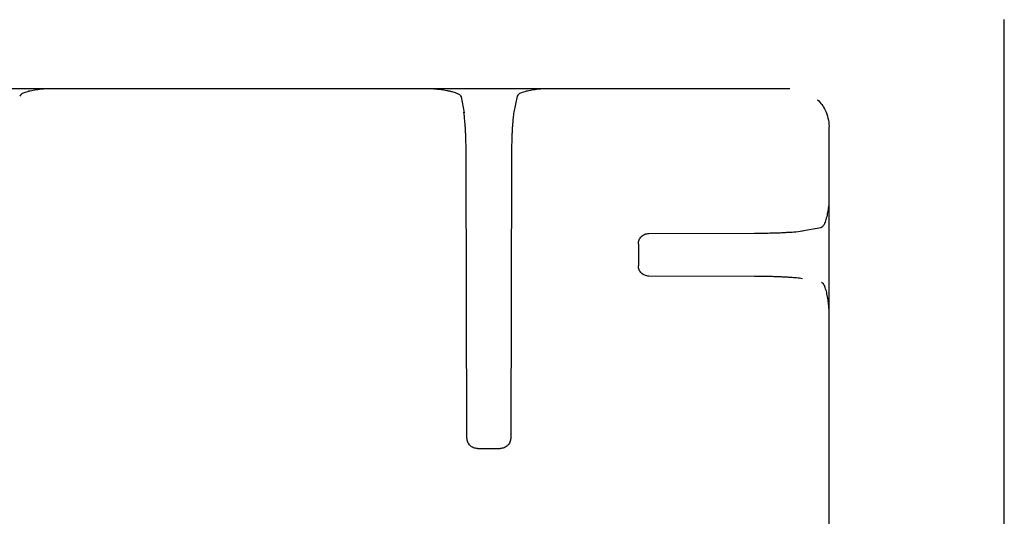
# Model space of a CAD drawing. Units: inches. Extents: x 119463 to 120663, y 86065 to 86964.
# Drawn here: x 119668 to 119856, y 86757 to 86852 of the extents above; entities that cross this region are included whole.
import ezdxf

# ---------------------------------------------------------------- set-up
doc = ezdxf.new("R2010")
doc.units = ezdxf.units.IN
doc.header["$MEASUREMENT"] = 0
doc.layers.add('freecads.com', color=7, linetype='Continuous')

msp = doc.modelspace()

# ---------------------------------------------------------------- linework, layer by layer
at = {"layer": 'freecads.com'}
for points in [[(119856.37, 86506.55), (119856.37, 86506.55), (119856.37, 86852.43), (119856.37, 86852.43)], [(119815.42, 86839.22), (119815.42, 86839.22), (119510.45, 86839.22), (119510.45, 86839.22)], [(119673.64, 86839.22), (119673.47, 86839.22), (119673.28, 86839.2), (119673.1, 86839.19)], [(119747.39, 86839.21), (119747.85, 86839.18), (119748.31, 86839.14), (119748.78, 86839.08)], [(119768.61, 86839.22), (119768.43, 86839.22), (119768.26, 86839.2), (119768.07, 86839.19)], [(119752.6, 86837.7), (119752.6, 86837.7), (119753.22, 86834.64), (119753.22, 86834.64)], [(119763.31, 86837.79), (119763.31, 86837.79), (119762.69, 86834.73), (119762.69, 86834.73)], [(119820.72, 86837.1), (119821.3, 86836.53), (119821.79, 86835.86), (119822.15, 86835.13)], [(119762.69, 86834.73), (119762.62, 86834.37), (119762.58, 86834), (119762.54, 86833.64)], [(119822.89, 86524.95), (119822.89, 86524.95), (119822.89, 86831.92), (119822.89, 86831.92)], [(119753.58, 86825.79), (119753.58, 86826.18), (119753.58, 86826.57), (119753.58, 86826.96)], [(119753.73, 86772.36), (119753.73, 86772.36), (119753.59, 86825.79), (119753.59, 86825.79)], [(119762.22, 86825.79), (119762.22, 86825.79), (119762.08, 86772.37), (119762.08, 86772.37)], [(119822.88, 86817.74), (119822.85, 86817.28), (119822.81, 86816.83), (119822.74, 86816.38)], [(119821.33, 86812.65), (119821.33, 86812.65), (119817.71, 86811.96), (119817.71, 86811.96)], [(119787.06, 86810.97), (119787.24, 86811.14), (119787.47, 86811.29), (119787.71, 86811.38)], [(119788.47, 86811.54), (119788.47, 86811.54), (119808.66, 86811.59), (119808.66, 86811.59)], [(119808.66, 86811.59), (119809.06, 86811.59), (119809.47, 86811.59), (119809.87, 86811.6)], [(119786.47, 86809.59), (119786.47, 86809.84), (119786.53, 86810.1), (119786.63, 86810.33)], [(119786.47, 86809.59), (119786.47, 86809.59), (119786.47, 86805.34), (119786.47, 86805.34)], [(119787.06, 86803.96), (119786.88, 86804.14), (119786.73, 86804.36), (119786.63, 86804.6)], [(119788.47, 86803.39), (119788.21, 86803.39), (119787.95, 86803.44), (119787.7, 86803.54)], [(119808.66, 86803.33), (119808.66, 86803.33), (119788.47, 86803.38), (119788.47, 86803.38)], [(119817.81, 86802.87), (119817.45, 86802.95), (119817.07, 86802.98), (119816.69, 86803.03)], [(119822.89, 86797), (119822.89, 86797.17), (119822.88, 86797.35), (119822.86, 86797.53)], [(119754.32, 86770.99), (119754.14, 86771.17), (119753.99, 86771.38), (119753.89, 86771.62)], [(119762.08, 86772.36), (119762.08, 86772.11), (119762.02, 86771.85), (119761.92, 86771.61)], [(119755.73, 86770.41), (119755.47, 86770.42), (119755.21, 86770.47), (119754.97, 86770.56)], [(119755.73, 86770.41), (119755.73, 86770.41), (119760.08, 86770.41), (119760.08, 86770.41)], [(119761.49, 86770.99), (119761.3, 86770.81), (119761.08, 86770.66), (119760.84, 86770.57)]]:
    msp.add_open_spline(points, degree=3, dxfattribs=at)
for points, knots in [([(119670.31, 86838.78), (119670.31, 86838.78), (119669.98, 86838.71), (119669.66, 86838.61), (119669.33, 86838.5)], [0.5, 0.5, 0.5, 0.5, 0.5, 0.625, 0.625, 0.625, 0.625]), ([(119670.89, 86838.89), (119670.89, 86838.89), (119670.69, 86838.86), (119670.5, 86838.83), (119670.31, 86838.78)], [0.375, 0.375, 0.375, 0.375, 0.375, 0.5, 0.5, 0.5, 0.5]), ([(119672.06, 86839.08), (119672.06, 86839.08), (119671.67, 86839.02), (119671.27, 86838.97), (119670.89, 86838.89)], [0.25, 0.25, 0.25, 0.25, 0.25, 0.375, 0.375, 0.375, 0.375]), ([(119673.1, 86839.19), (119673.1, 86839.19), (119672.75, 86839.16), (119672.41, 86839.12), (119672.06, 86839.08)], [0.125, 0.125, 0.125, 0.125, 0.125, 0.25, 0.25, 0.25, 0.25]), ([(119748.78, 86839.08), (119748.78, 86839.08), (119749.14, 86839.03), (119749.5, 86838.97), (119749.86, 86838.9)], [0.125, 0.125, 0.125, 0.125, 0.125, 0.25, 0.25, 0.25, 0.25]), ([(119749.86, 86838.9), (119749.86, 86838.9), (119750.06, 86838.86), (119750.26, 86838.82), (119750.45, 86838.78)], [0.25, 0.25, 0.25, 0.25, 0.25, 0.375, 0.375, 0.375, 0.375]), ([(119750.45, 86838.78), (119750.45, 86838.78), (119750.64, 86838.73), (119750.83, 86838.69), (119751.02, 86838.63)], [0.375, 0.375, 0.375, 0.375, 0.375, 0.5, 0.5, 0.5, 0.5]), ([(119765.28, 86838.78), (119765.28, 86838.78), (119764.95, 86838.71), (119764.62, 86838.61), (119764.3, 86838.5)], [0.5, 0.5, 0.5, 0.5, 0.5, 0.625, 0.625, 0.625, 0.625]), ([(119765.86, 86838.89), (119765.86, 86838.89), (119765.66, 86838.86), (119765.47, 86838.83), (119765.28, 86838.78)], [0.375, 0.375, 0.375, 0.375, 0.375, 0.5, 0.5, 0.5, 0.5]), ([(119767.03, 86839.08), (119767.03, 86839.08), (119766.64, 86839.02), (119766.24, 86838.97), (119765.86, 86838.89)], [0.25, 0.25, 0.25, 0.25, 0.25, 0.375, 0.375, 0.375, 0.375]), ([(119768.07, 86839.19), (119768.07, 86839.19), (119767.73, 86839.16), (119767.37, 86839.12), (119767.03, 86839.08)], [0.125, 0.125, 0.125, 0.125, 0.125, 0.25, 0.25, 0.25, 0.25]), ([(119668.64, 86838.17), (119668.64, 86838.17), (119668.51, 86838.06), (119668.4, 86837.93), (119668.34, 86837.79)], [0.75, 0.75, 0.75, 0.75, 0.75, 1, 1, 1, 1]), ([(119669.33, 86838.5), (119669.33, 86838.5), (119669.08, 86838.42), (119668.84, 86838.33), (119668.64, 86838.17)], [0.625, 0.625, 0.625, 0.625, 0.625, 0.75, 0.75, 0.75, 0.75]), ([(119751.02, 86838.63), (119751.02, 86838.63), (119751.34, 86838.54), (119751.65, 86838.43), (119751.94, 86838.3)], [0.5, 0.5, 0.5, 0.5, 0.5, 0.625, 0.625, 0.625, 0.625]), ([(119751.94, 86838.3), (119751.94, 86838.3), (119752.11, 86838.22), (119752.27, 86838.13), (119752.4, 86838.01)], [0.625, 0.625, 0.625, 0.625, 0.625, 0.75, 0.75, 0.75, 0.75]), ([(119752.4, 86838.01), (119752.4, 86838.01), (119752.5, 86837.92), (119752.56, 86837.81), (119752.6, 86837.7)], [0.75, 0.75, 0.75, 0.75, 0.75, 1, 1, 1, 1]), ([(119763.61, 86838.17), (119763.61, 86838.17), (119763.48, 86838.06), (119763.37, 86837.93), (119763.31, 86837.79)], [0.75, 0.75, 0.75, 0.75, 0.75, 1, 1, 1, 1]), ([(119764.3, 86838.5), (119764.3, 86838.5), (119764.05, 86838.42), (119763.81, 86838.33), (119763.61, 86838.17)], [0.625, 0.625, 0.625, 0.625, 0.625, 0.75, 0.75, 0.75, 0.75]), ([(119822.15, 86835.13), (119822.15, 86835.13), (119822.64, 86834.16), (119822.86, 86833.07), (119822.89, 86832.01)], [0.3333333, 0.3333333, 0.3333333, 0.3333333, 0.3333333, 1, 1, 1, 1]), ([(119753.32, 86833.12), (119753.32, 86833.12), (119753.28, 86833.66), (119753.22, 86834.2), (119753.12, 86834.73)], [0.8, 0.8, 0.8, 0.8, 0.8, 1, 1, 1, 1]), ([(119753.37, 86832.52), (119753.37, 86832.52), (119753.36, 86832.72), (119753.34, 86832.92), (119753.32, 86833.12)], [0.7, 0.7, 0.7, 0.7, 0.7, 0.8, 0.8, 0.8, 0.8]), ([(119762.54, 86833.64), (119762.54, 86833.64), (119762.49, 86833.26), (119762.47, 86832.9), (119762.44, 86832.52)], [0.1, 0.1, 0.1, 0.1, 0.1, 0.2, 0.2, 0.2, 0.2]), ([(119753.42, 86831.82), (119753.42, 86831.82), (119753.41, 86832.05), (119753.39, 86832.29), (119753.37, 86832.52)], [0.6, 0.6, 0.6, 0.6, 0.6, 0.7, 0.7, 0.7, 0.7]), ([(119753.46, 86831.03), (119753.46, 86831.03), (119753.45, 86831.3), (119753.44, 86831.56), (119753.42, 86831.82)], [0.5, 0.5, 0.5, 0.5, 0.5, 0.6, 0.6, 0.6, 0.6]), ([(119762.39, 86831.82), (119762.39, 86831.82), (119762.38, 86831.56), (119762.36, 86831.3), (119762.35, 86831.03)], [0.3, 0.3, 0.3, 0.3, 0.3, 0.4, 0.4, 0.4, 0.4]), ([(119762.44, 86832.52), (119762.44, 86832.52), (119762.43, 86832.29), (119762.4, 86832.06), (119762.39, 86831.82)], [0.2, 0.2, 0.2, 0.2, 0.2, 0.3, 0.3, 0.3, 0.3]), ([(119753.5, 86830.14), (119753.5, 86830.14), (119753.49, 86830.44), (119753.48, 86830.73), (119753.46, 86831.03)], [0.4, 0.4, 0.4, 0.4, 0.4, 0.5, 0.5, 0.5, 0.5]), ([(119753.53, 86829.16), (119753.53, 86829.16), (119753.52, 86829.49), (119753.51, 86829.81), (119753.5, 86830.14)], [0.3, 0.3, 0.3, 0.3, 0.3, 0.4, 0.4, 0.4, 0.4]), ([(119762.31, 86830.14), (119762.31, 86830.14), (119762.3, 86829.81), (119762.29, 86829.48), (119762.28, 86829.16)], [0.5, 0.5, 0.5, 0.5, 0.5, 0.6, 0.6, 0.6, 0.6]), ([(119762.35, 86831.03), (119762.35, 86831.03), (119762.33, 86830.74), (119762.33, 86830.44), (119762.31, 86830.14)], [0.4, 0.4, 0.4, 0.4, 0.4, 0.5, 0.5, 0.5, 0.5]), ([(119753.56, 86828.1), (119753.56, 86828.1), (119753.55, 86828.45), (119753.54, 86828.81), (119753.53, 86829.16)], [0.2, 0.2, 0.2, 0.2, 0.2, 0.3, 0.3, 0.3, 0.3]), ([(119753.58, 86826.96), (119753.58, 86826.96), (119753.58, 86827.34), (119753.57, 86827.72), (119753.56, 86828.1)], [0.1, 0.1, 0.1, 0.1, 0.1, 0.2, 0.2, 0.2, 0.2]), ([(119762.26, 86828.1), (119762.26, 86828.1), (119762.25, 86827.72), (119762.24, 86827.34), (119762.23, 86826.96)], [0.7, 0.7, 0.7, 0.7, 0.7, 0.8, 0.8, 0.8, 0.8]), ([(119762.28, 86829.16), (119762.28, 86829.16), (119762.26, 86828.81), (119762.26, 86828.45), (119762.26, 86828.1)], [0.6, 0.6, 0.6, 0.6, 0.6, 0.7, 0.7, 0.7, 0.7]), ([(119762.23, 86826.96), (119762.23, 86826.96), (119762.23, 86826.58), (119762.23, 86826.19), (119762.23, 86825.79)], [0.8, 0.8, 0.8, 0.8, 0.8, 1, 1, 1, 1]), ([(119822.74, 86816.38), (119822.74, 86816.38), (119822.69, 86816.03), (119822.63, 86815.67), (119822.56, 86815.33)], [0.125, 0.125, 0.125, 0.125, 0.125, 0.25, 0.25, 0.25, 0.25]), ([(119822.44, 86814.75), (119822.44, 86814.75), (119822.39, 86814.56), (119822.35, 86814.38), (119822.29, 86814.19)], [0.375, 0.375, 0.375, 0.375, 0.375, 0.5, 0.5, 0.5, 0.5]), ([(119822.56, 86815.33), (119822.56, 86815.33), (119822.52, 86815.13), (119822.49, 86814.94), (119822.44, 86814.75)], [0.25, 0.25, 0.25, 0.25, 0.25, 0.375, 0.375, 0.375, 0.375]), ([(119821.65, 86812.84), (119821.65, 86812.84), (119821.56, 86812.75), (119821.45, 86812.68), (119821.34, 86812.65)], [0.75, 0.75, 0.75, 0.75, 0.75, 1, 1, 1, 1]), ([(119821.94, 86813.28), (119821.94, 86813.28), (119821.86, 86813.13), (119821.78, 86812.96), (119821.65, 86812.84)], [0.625, 0.625, 0.625, 0.625, 0.625, 0.75, 0.75, 0.75, 0.75]), ([(119822.29, 86814.19), (119822.29, 86814.19), (119822.19, 86813.88), (119822.09, 86813.57), (119821.94, 86813.28)], [0.5, 0.5, 0.5, 0.5, 0.5, 0.625, 0.625, 0.625, 0.625]), ([(119786.63, 86810.33), (119786.63, 86810.33), (119786.73, 86810.57), (119786.88, 86810.79), (119787.06, 86810.97)], [0.3333333, 0.3333333, 0.3333333, 0.3333333, 0.3333333, 1, 1, 1, 1]), ([(119787.71, 86811.38), (119787.71, 86811.38), (119787.94, 86811.48), (119788.21, 86811.53), (119788.47, 86811.54)], [0.3333333, 0.3333333, 0.3333333, 0.3333333, 0.3333333, 1, 1, 1, 1]), ([(119809.87, 86811.6), (119809.87, 86811.6), (119810.25, 86811.61), (119810.64, 86811.61), (119811.03, 86811.62)], [0.1, 0.1, 0.1, 0.1, 0.1, 0.2, 0.2, 0.2, 0.2]), ([(119811.03, 86811.62), (119811.03, 86811.62), (119811.38, 86811.63), (119811.74, 86811.63), (119812.11, 86811.65)], [0.2, 0.2, 0.2, 0.2, 0.2, 0.3, 0.3, 0.3, 0.3]), ([(119812.11, 86811.65), (119812.11, 86811.65), (119812.45, 86811.65), (119812.78, 86811.67), (119813.12, 86811.68)], [0.3, 0.3, 0.3, 0.3, 0.3, 0.4, 0.4, 0.4, 0.4]), ([(119813.12, 86811.68), (119813.12, 86811.68), (119813.43, 86811.68), (119813.72, 86811.7), (119814.03, 86811.72)], [0.4, 0.4, 0.4, 0.4, 0.4, 0.5, 0.5, 0.5, 0.5]), ([(119814.03, 86811.72), (119814.03, 86811.72), (119814.3, 86811.72), (119814.57, 86811.75), (119814.84, 86811.76)], [0.5, 0.5, 0.5, 0.5, 0.5, 0.6, 0.6, 0.6, 0.6]), ([(119814.84, 86811.76), (119814.84, 86811.76), (119815.07, 86811.77), (119815.31, 86811.79), (119815.55, 86811.8)], [0.6, 0.6, 0.6, 0.6, 0.6, 0.7, 0.7, 0.7, 0.7]), ([(119815.55, 86811.8), (119815.55, 86811.8), (119815.76, 86811.81), (119815.96, 86811.83), (119816.16, 86811.85)], [0.7, 0.7, 0.7, 0.7, 0.7, 0.8, 0.8, 0.8, 0.8]), ([(119816.16, 86811.85), (119816.16, 86811.85), (119816.72, 86811.89), (119817.27, 86811.95), (119817.81, 86812.05)], [0.8, 0.8, 0.8, 0.8, 0.8, 1, 1, 1, 1]), ([(119786.63, 86804.6), (119786.63, 86804.6), (119786.53, 86804.83), (119786.48, 86805.09), (119786.48, 86805.34)], [0.3333333, 0.3333333, 0.3333333, 0.3333333, 0.3333333, 1, 1, 1, 1]), ([(119787.7, 86803.54), (119787.7, 86803.54), (119787.46, 86803.63), (119787.24, 86803.78), (119787.06, 86803.96)], [0.3333333, 0.3333333, 0.3333333, 0.3333333, 0.3333333, 1, 1, 1, 1]), ([(119809.87, 86803.32), (119809.87, 86803.32), (119809.47, 86803.33), (119809.06, 86803.33), (119808.66, 86803.33)], [0.8, 0.8, 0.8, 0.8, 0.8, 1, 1, 1, 1]), ([(119811.03, 86803.3), (119811.03, 86803.3), (119810.63, 86803.32), (119810.25, 86803.32), (119809.87, 86803.32)], [0.7, 0.7, 0.7, 0.7, 0.7, 0.8, 0.8, 0.8, 0.8]), ([(119812.11, 86803.28), (119812.11, 86803.28), (119811.75, 86803.29), (119811.39, 86803.3), (119811.03, 86803.3)], [0.6, 0.6, 0.6, 0.6, 0.6, 0.7, 0.7, 0.7, 0.7]), ([(119813.12, 86803.25), (119813.12, 86803.25), (119812.78, 86803.26), (119812.45, 86803.27), (119812.11, 86803.28)], [0.5, 0.5, 0.5, 0.5, 0.5, 0.6, 0.6, 0.6, 0.6]), ([(119814.02, 86803.21), (119814.02, 86803.21), (119813.73, 86803.23), (119813.42, 86803.23), (119813.12, 86803.25)], [0.4, 0.4, 0.4, 0.4, 0.4, 0.5, 0.5, 0.5, 0.5]), ([(119814.84, 86803.17), (119814.84, 86803.17), (119814.57, 86803.18), (119814.29, 86803.2), (119814.02, 86803.21)], [0.3, 0.3, 0.3, 0.3, 0.3, 0.4, 0.4, 0.4, 0.4]), ([(119815.55, 86803.12), (119815.55, 86803.12), (119815.31, 86803.14), (119815.08, 86803.16), (119814.84, 86803.17)], [0.2, 0.2, 0.2, 0.2, 0.2, 0.3, 0.3, 0.3, 0.3]), ([(119816.69, 86803.03), (119816.69, 86803.03), (119816.32, 86803.07), (119815.93, 86803.09), (119815.55, 86803.12)], [0.1, 0.1, 0.1, 0.1, 0.1, 0.2, 0.2, 0.2, 0.2]), ([(119821.81, 86801.9), (119821.81, 86801.9), (119821.71, 86802.02), (119821.57, 86802.12), (119821.43, 86802.18)], [0.75, 0.75, 0.75, 0.75, 0.75, 1, 1, 1, 1]), ([(119822.15, 86801.22), (119822.15, 86801.22), (119822.07, 86801.46), (119821.98, 86801.7), (119821.81, 86801.9)], [0.625, 0.625, 0.625, 0.625, 0.625, 0.75, 0.75, 0.75, 0.75]), ([(119822.44, 86800.25), (119822.44, 86800.25), (119822.36, 86800.58), (119822.26, 86800.9), (119822.15, 86801.22)], [0.5, 0.5, 0.5, 0.5, 0.5, 0.625, 0.625, 0.625, 0.625]), ([(119822.55, 86799.69), (119822.55, 86799.69), (119822.52, 86799.88), (119822.49, 86800.07), (119822.44, 86800.25)], [0.375, 0.375, 0.375, 0.375, 0.375, 0.5, 0.5, 0.5, 0.5]), ([(119822.75, 86798.55), (119822.75, 86798.55), (119822.69, 86798.93), (119822.63, 86799.31), (119822.55, 86799.69)], [0.25, 0.25, 0.25, 0.25, 0.25, 0.375, 0.375, 0.375, 0.375]), ([(119822.86, 86797.53), (119822.86, 86797.53), (119822.83, 86797.87), (119822.79, 86798.21), (119822.75, 86798.55)], [0.125, 0.125, 0.125, 0.125, 0.125, 0.25, 0.25, 0.25, 0.25]), ([(119753.89, 86771.62), (119753.89, 86771.62), (119753.79, 86771.86), (119753.74, 86772.11), (119753.73, 86772.37)], [0.3333333, 0.3333333, 0.3333333, 0.3333333, 0.3333333, 1, 1, 1, 1]), ([(119761.92, 86771.61), (119761.92, 86771.61), (119761.82, 86771.38), (119761.67, 86771.16), (119761.49, 86770.98)], [0.3333333, 0.3333333, 0.3333333, 0.3333333, 0.3333333, 1, 1, 1, 1]), ([(119754.97, 86770.56), (119754.97, 86770.56), (119754.73, 86770.66), (119754.5, 86770.81), (119754.32, 86770.98)], [0.3333333, 0.3333333, 0.3333333, 0.3333333, 0.3333333, 1, 1, 1, 1]), ([(119760.84, 86770.57), (119760.84, 86770.57), (119760.6, 86770.47), (119760.34, 86770.42), (119760.08, 86770.42)], [0.3333333, 0.3333333, 0.3333333, 0.3333333, 0.3333333, 1, 1, 1, 1])]:
    msp.add_open_spline(points, degree=3, knots=knots, dxfattribs=at)

doc.saveas('drawing.dxf')
